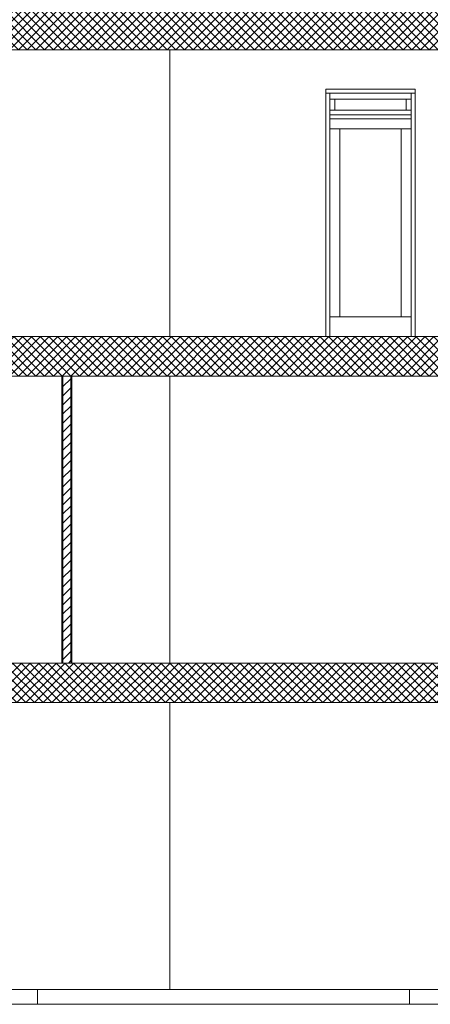
# Model space of a CAD drawing. Extents: x 2506129 to 5012723, y 4550998 to 9102428.
# Drawn here: x 2506173 to 2506177, y 4551089 to 4551099 of the extents above; entities that cross this region are included whole.
import ezdxf

# ---------------------------------------------------------------- set-up
doc = ezdxf.new("R2010")
doc.units = 0
doc.header["$MEASUREMENT"] = 0
doc.layers.get('0').update_dxf_attribs({"linetype": 'CONTINUOUS', "lineweight": 5})

msp = doc.modelspace()

# ---------------------------------------------------------------- hatches: boundary and pattern name
h = msp.add_hatch()
h.set_pattern_fill('ANSI37', scale=0.5, style=0)
h.set_pattern_definition([(45, (2506166.78743, 4551098.85893), (-0.04419417, 0.04419417), []), (135, (2506166.78743, 4551098.85893), (-0.04419417, -0.04419417), [])])
h.paths.add_polyline_path([(2506184.8774, 4551099.2589), (2506166.7874, 4551099.2589), (2506166.7874, 4551098.8589), (2506184.8774, 4551098.8589)])
h = msp.add_hatch()
h.set_pattern_fill('ANSI37', scale=0.5, style=0)
h.set_pattern_definition([(45, (2506166.78743, 4551095.55893), (-0.04419417, 0.04419417), []), (135, (2506166.78743, 4551095.55893), (-0.04419417, -0.04419417), [])])
h.paths.add_polyline_path([(2506184.8774, 4551095.9589), (2506166.7874, 4551095.9589), (2506166.7874, 4551095.5589), (2506184.8774, 4551095.5589)])
h = msp.add_hatch()
h.set_pattern_fill('ANSI37', scale=0.5, style=0)
h.set_pattern_definition([(45, (2506146.97397, 4551092.25893), (-0.04419417, 0.04419417), []), (135, (2506146.97397, 4551092.25893), (-0.04419417, -0.04419417), [])])
h.paths.add_polyline_path([(2506166.4874, 4551092.6589), (2506146.974, 4551092.6589), (2506146.974, 4551092.2589), (2506166.4874, 4551092.2589)])
h.paths.add_polyline_path([(2506184.4924, 4551092.6589), (2506166.7874, 4551092.6589), (2506166.7874, 4551092.2589), (2506184.4924, 4551092.2589)])
h.paths.add_polyline_path([(2506184.8774, 4551092.6589), (2506184.5924, 4551092.6589), (2506184.5924, 4551092.2589), (2506184.8774, 4551092.2589)])

# ---------------------------------------------------------------- linework, layer by layer
at = {"color": 7}
for p, q in [((2506166.7874, 4551098.8589), (2506184.8774, 4551098.8589)), ((2506174.0624, 4551098.8589), (2506172.4424, 4551098.8589)), ((2506174.0624, 4551095.9589), (2506174.0624, 4551098.8589)), ((2506174.0624, 4551098.8589), (2506174.0624, 4551098.3589)), ((2506180.4924, 4551098.8589), (2506174.0624, 4551098.8589)), ((2506174.0624, 4551098.8589), (2506174.0624, 4551098.3589)), ((2506175.6424, 4551098.4589), (2506175.6424, 4551098.4189)), ((2506176.5424, 4551098.4589), (2506175.6424, 4551098.4589)), ((2506175.6424, 4551098.4589), (2506175.6424, 4551098.4189)), ((2506176.5424, 4551098.4589), (2506175.6424, 4551098.4589)), ((2506175.6424, 4551098.3589), (2506175.6424, 4551098.4589)), ((2506175.6424, 4551098.4589), (2506176.5424, 4551098.4589)), ((2506175.6824, 4551098.4189), (2506175.6424, 4551098.4189)), ((2506175.6424, 4551098.4189), (2506175.6424, 4551095.9589)), ((2506175.6424, 4551098.4189), (2506175.6824, 4551098.4189)), ((2506175.6424, 4551098.4189), (2506175.6424, 4551095.9589)), ((2506175.6824, 4551095.9589), (2506175.6824, 4551098.4189)), ((2506175.6824, 4551098.4189), (2506176.5024, 4551098.4189)), ((2506175.6824, 4551098.4189), (2506176.5024, 4551098.4189)), ((2506175.6824, 4551098.1989), (2506175.6824, 4551098.4189)), ((2506176.5024, 4551098.4189), (2506175.6824, 4551098.4189)), ((2506175.6824, 4551098.4189), (2506175.6824, 4551098.3589)), ((2506176.5424, 4551098.4189), (2506176.5024, 4551098.4189)), ((2506176.5024, 4551098.4189), (2506176.5024, 4551095.9589)), ((2506176.5024, 4551098.4189), (2506176.5424, 4551098.4189)), ((2506176.5024, 4551098.4189), (2506176.5024, 4551098.1989)), ((2506176.5024, 4551098.3589), (2506176.5024, 4551098.4189)), ((2506176.5424, 4551098.4189), (2506176.5424, 4551098.4589)), ((2506176.5424, 4551098.4189), (2506176.5424, 4551098.4589)), ((2506176.5424, 4551098.4589), (2506176.5424, 4551098.3589)), ((2506176.5424, 4551095.9589), (2506176.5424, 4551098.4189)), ((2506176.5424, 4551095.9589), (2506176.5424, 4551098.4189)), ((2506174.0624, 4551098.3584), (2506174.0624, 4551098.3589)), ((2506174.0624, 4551098.3589), (2506174.0624, 4551098.3584)), ((2506174.0624, 4551098.3584), (2506174.0624, 4551095.9589)), ((2506174.0624, 4551095.9589), (2506174.0624, 4551098.3584)), ((2506175.6424, 4551098.3584), (2506175.6424, 4551098.3589)), ((2506175.6424, 4551095.9589), (2506175.6424, 4551098.3584)), ((2506175.7324, 4551098.3589), (2506175.6824, 4551098.3589)), ((2506175.6824, 4551098.3589), (2506175.6824, 4551098.2489)), ((2506175.6824, 4551098.3589), (2506176.5024, 4551098.3589)), ((2506175.6824, 4551098.3589), (2506176.5024, 4551098.3589)), ((2506175.7324, 4551098.2489), (2506175.7324, 4551098.3589)), ((2506176.4524, 4551098.3589), (2506175.7324, 4551098.3589)), ((2506175.7324, 4551098.3589), (2506175.7324, 4551098.2489)), ((2506175.7324, 4551098.2489), (2506175.7324, 4551098.3589)), ((2506176.5024, 4551098.3589), (2506176.4524, 4551098.3589)), ((2506176.4524, 4551098.3589), (2506176.4524, 4551098.2489)), ((2506176.4524, 4551098.2489), (2506176.4524, 4551098.3589)), ((2506176.4524, 4551098.3589), (2506176.4524, 4551098.2489)), ((2506176.5024, 4551098.2489), (2506176.5024, 4551098.3589)), ((2506176.5424, 4551098.3589), (2506176.5424, 4551098.3584)), ((2506176.5424, 4551098.3584), (2506176.5424, 4551095.9589)), ((2506175.6824, 4551098.2489), (2506175.7324, 4551098.2489)), ((2506175.7324, 4551098.2489), (2506175.6824, 4551098.2489)), ((2506175.6824, 4551098.2489), (2506175.6824, 4551098.1989)), ((2506176.4524, 4551098.2489), (2506175.7324, 4551098.2489)), ((2506175.7324, 4551098.2489), (2506176.4524, 4551098.2489)), ((2506176.4524, 4551098.2489), (2506175.7324, 4551098.2489)), ((2506176.4524, 4551098.2489), (2506176.5024, 4551098.2489)), ((2506176.5024, 4551098.2489), (2506176.4524, 4551098.2489)), ((2506176.5024, 4551098.1989), (2506176.5024, 4551098.2489)), ((2506175.6824, 4551098.1989), (2506175.6824, 4551098.1589)), ((2506176.5024, 4551098.1989), (2506175.6824, 4551098.1989)), ((2506175.6824, 4551098.1989), (2506176.5024, 4551098.1989)), ((2506176.5024, 4551098.1989), (2506175.6824, 4551098.1989)), ((2506175.6824, 4551098.1589), (2506176.5024, 4551098.1589)), ((2506176.5024, 4551098.1589), (2506175.6824, 4551098.1589)), ((2506175.6824, 4551098.1589), (2506175.6824, 4551098.0589)), ((2506175.6824, 4551098.1589), (2506176.5024, 4551098.1589)), ((2506175.6824, 4551095.9589), (2506175.6824, 4551098.1589)), ((2506176.5024, 4551098.1589), (2506176.5024, 4551098.1989)), ((2506176.5024, 4551098.0589), (2506176.5024, 4551098.1589)), ((2506176.5024, 4551098.1589), (2506176.5024, 4551095.9589)), ((2506175.7824, 4551098.0589), (2506175.6824, 4551098.0589)), ((2506175.6824, 4551098.0589), (2506175.6824, 4551096.1589)), ((2506175.6824, 4551098.0589), (2506175.7824, 4551098.0589)), ((2506175.7824, 4551096.1589), (2506175.7824, 4551098.0589)), ((2506175.7824, 4551098.0589), (2506176.4024, 4551098.0589)), ((2506176.4024, 4551098.0589), (2506175.7824, 4551098.0589)), ((2506175.7824, 4551098.0589), (2506175.7824, 4551096.1589)), ((2506175.7824, 4551098.0589), (2506175.7824, 4551096.1589)), ((2506176.4024, 4551098.0589), (2506175.7824, 4551098.0589)), ((2506176.5024, 4551098.0589), (2506176.4024, 4551098.0589)), ((2506176.4024, 4551098.0589), (2506176.4024, 4551096.1589)), ((2506176.4024, 4551098.0589), (2506176.5024, 4551098.0589)), ((2506176.4024, 4551096.1589), (2506176.4024, 4551098.0589)), ((2506176.4024, 4551096.1589), (2506176.4024, 4551098.0589)), ((2506176.5024, 4551096.1589), (2506176.5024, 4551098.0589)), ((2506175.6824, 4551096.1589), (2506175.7824, 4551096.1589)), ((2506175.7824, 4551096.1589), (2506175.6824, 4551096.1589)), ((2506175.6824, 4551096.1589), (2506175.6824, 4551095.9589)), ((2506176.4024, 4551096.1589), (2506175.7824, 4551096.1589)), ((2506175.7824, 4551096.1589), (2506176.4024, 4551096.1589)), ((2506175.7824, 4551096.1589), (2506176.4024, 4551096.1589)), ((2506176.4024, 4551096.1589), (2506176.5024, 4551096.1589)), ((2506176.5024, 4551096.1589), (2506176.4024, 4551096.1589)), ((2506176.5024, 4551095.9589), (2506176.5024, 4551096.1589)), ((2506166.7874, 4551095.9589), (2506184.8774, 4551095.9589)), ((2506172.4424, 4551095.9589), (2506174.0624, 4551095.9589)), ((2506174.0624, 4551095.9589), (2506175.6424, 4551095.9589)), ((2506175.6424, 4551095.9589), (2506175.6824, 4551095.9589)), ((2506175.6824, 4551095.9589), (2506176.5024, 4551095.9589)), ((2506176.5024, 4551095.9589), (2506176.5424, 4551095.9589)), ((2506176.5424, 4551095.9589), (2506178.9108, 4551095.9589)), ((2506166.7874, 4551095.5589), (2506184.8774, 4551095.5589)), ((2506172.9724, 4551092.6589), (2506172.9724, 4551095.5589)), ((2506172.9724, 4551092.6589), (2506172.9724, 4551095.5589)), ((2506172.9824, 4551092.6589), (2506172.9824, 4551095.5589)), ((2506172.9824, 4551092.6589), (2506172.9824, 4551095.5589)), ((2506172.9824, 4551095.4527), (2506173.0624, 4551095.5327)), ((2506173.0624, 4551092.6589), (2506173.0624, 4551095.5589)), ((2506173.0624, 4551092.6589), (2506173.0624, 4551095.5589)), ((2506173.0724, 4551095.5589), (2506173.0724, 4551092.6589)), ((2506174.0624, 4551095.5589), (2506173.0724, 4551095.5589)), ((2506173.0724, 4551092.6589), (2506173.0724, 4551095.5589)), ((2506174.0624, 4551092.6589), (2506174.0624, 4551095.5589)), ((2506177.7724, 4551095.5589), (2506174.0624, 4551095.5589)), ((2506174.0624, 4551095.5589), (2506174.0624, 4551095.0589)), ((2506174.0624, 4551095.5589), (2506174.0624, 4551095.0589)), ((2506172.9815, 4551095.4644), (2506172.9815, 4551095.4644)), ((2506172.9824, 4551095.3608), (2506173.0624, 4551095.4408)), ((2506172.9815, 4551095.3778), (2506172.9815, 4551095.3778)), ((2506172.9824, 4551095.2689), (2506173.0624, 4551095.3489)), ((2506172.9815, 4551095.2912), (2506172.9815, 4551095.2912)), ((2506172.9824, 4551095.177), (2506173.0624, 4551095.257)), ((2506172.9815, 4551095.2046), (2506172.9815, 4551095.2046)), ((2506172.9824, 4551095.085), (2506173.0624, 4551095.165)), ((2506172.9815, 4551095.118), (2506172.9815, 4551095.118)), ((2506172.9815, 4551095.0314), (2506172.9815, 4551095.0314)), ((2506172.9824, 4551094.9931), (2506173.0624, 4551095.0731)), ((2506174.0624, 4551092.6589), (2506174.0624, 4551095.0589)), ((2506174.0624, 4551095.0589), (2506174.0624, 4551095.0584)), ((2506174.0624, 4551095.0584), (2506174.0624, 4551092.6589)), ((2506172.9815, 4551094.9448), (2506172.9815, 4551094.9448)), ((2506172.9824, 4551094.9012), (2506173.0624, 4551094.9812)), ((2506172.9815, 4551094.8582), (2506172.9815, 4551094.8582)), ((2506172.9824, 4551094.8093), (2506173.0624, 4551094.8893)), ((2506172.9815, 4551094.7716), (2506172.9815, 4551094.7716)), ((2506172.9824, 4551094.7173), (2506173.0624, 4551094.7973)), ((2506172.9815, 4551094.685), (2506172.9815, 4551094.685)), ((2506172.9824, 4551094.6254), (2506173.0624, 4551094.7054)), ((2506172.9815, 4551094.5984), (2506172.9815, 4551094.5984)), ((2506172.9824, 4551094.5335), (2506173.0624, 4551094.6135)), ((2506172.9815, 4551094.5118), (2506172.9815, 4551094.5118)), ((2506172.9824, 4551094.4416), (2506173.0624, 4551094.5216)), ((2506172.9815, 4551094.4252), (2506172.9815, 4551094.4252)), ((2506172.9815, 4551094.3386), (2506172.9815, 4551094.3386)), ((2506172.9824, 4551094.3496), (2506173.0624, 4551094.4296)), ((2506172.9824, 4551094.2577), (2506173.0624, 4551094.3377)), ((2506172.9815, 4551094.252), (2506172.9815, 4551094.252)), ((2506172.9824, 4551094.1658), (2506173.0624, 4551094.2458)), ((2506172.9815, 4551094.1654), (2506172.9815, 4551094.1654)), ((2506172.9824, 4551094.0739), (2506173.0624, 4551094.1539)), ((2506172.9815, 4551094.0788), (2506172.9815, 4551094.0788)), ((2506172.9824, 4551093.9819), (2506173.0624, 4551094.0619)), ((2506172.9815, 4551093.9922), (2506172.9815, 4551093.9922)), ((2506172.9824, 4551093.89), (2506173.0624, 4551093.97)), ((2506172.9815, 4551093.9056), (2506172.9815, 4551093.9056)), ((2506172.9824, 4551093.7981), (2506173.0624, 4551093.8781)), ((2506172.9815, 4551093.819), (2506172.9815, 4551093.819)), ((2506172.9824, 4551093.7062), (2506173.0624, 4551093.7862)), ((2506172.9815, 4551093.7324), (2506172.9815, 4551093.7324)), ((2506172.9815, 4551093.6458), (2506172.9815, 4551093.6458)), ((2506172.9824, 4551093.6142), (2506173.0624, 4551093.6942)), ((2506172.9815, 4551093.5592), (2506172.9815, 4551093.5592)), ((2506172.9824, 4551093.5223), (2506173.0624, 4551093.6023)), ((2506172.9815, 4551093.4726), (2506172.9815, 4551093.4726)), ((2506172.9824, 4551093.4304), (2506173.0624, 4551093.5104)), ((2506172.9815, 4551093.386), (2506172.9815, 4551093.386)), ((2506172.9824, 4551093.3385), (2506173.0624, 4551093.4185)), ((2506172.9815, 4551093.2993), (2506172.9815, 4551093.2993)), ((2506172.9824, 4551093.2466), (2506173.0624, 4551093.3266)), ((2506172.9815, 4551093.2127), (2506172.9815, 4551093.2127)), ((2506172.9824, 4551093.1546), (2506173.0624, 4551093.2346)), ((2506172.9824, 4551093.0627), (2506173.0624, 4551093.1427)), ((2506172.9815, 4551093.1261), (2506172.9815, 4551093.1261)), ((2506172.9815, 4551093.0395), (2506172.9815, 4551093.0395)), ((2506172.9824, 4551092.9708), (2506173.0624, 4551093.0508)), ((2506172.9815, 4551092.9529), (2506172.9815, 4551092.9529)), ((2506172.9824, 4551092.8789), (2506173.0624, 4551092.9589)), ((2506172.9815, 4551092.8663), (2506172.9815, 4551092.8663)), ((2506172.9824, 4551092.7869), (2506173.0624, 4551092.8669)), ((2506172.9815, 4551092.7797), (2506172.9815, 4551092.7797)), ((2506172.9824, 4551092.695), (2506173.0624, 4551092.775)), ((2506166.7874, 4551092.6589), (2506184.4924, 4551092.6589)), ((2506172.4424, 4551092.6589), (2506172.9724, 4551092.6589)), ((2506172.9724, 4551092.6589), (2506172.9824, 4551092.6589)), ((2506172.9815, 4551092.6931), (2506172.9815, 4551092.6931)), ((2506172.9824, 4551092.6589), (2506173.0624, 4551092.6589)), ((2506173.0383, 4551092.6589), (2506173.0624, 4551092.6831)), ((2506173.0624, 4551092.6589), (2506173.0724, 4551092.6589)), ((2506173.0724, 4551092.6589), (2506174.0624, 4551092.6589)), ((2506174.0624, 4551092.6589), (2506177.7534, 4551092.6589)), ((2506166.7874, 4551092.2589), (2506184.8774, 4551092.2589)), ((2506174.0624, 4551092.2589), (2506172.4424, 4551092.2589)), ((2506174.0624, 4551089.3589), (2506174.0624, 4551092.2589)), ((2506180.4924, 4551092.2589), (2506174.0624, 4551092.2589)), ((2506174.0624, 4551092.2589), (2506174.0624, 4551089.3589)), ((2506172.4424, 4551089.3589), (2506174.0624, 4551089.3589)), ((2506172.4424, 4551089.3589), (2506174.0624, 4551089.3589)), ((2506172.7274, 4551089.3589), (2506172.7274, 4551089.2089)), ((2506176.4874, 4551089.3589), (2506172.7274, 4551089.3589)), ((2506172.7274, 4551089.2089), (2506172.7274, 4551089.3589)), ((2506174.0624, 4551089.3589), (2506178.9108, 4551089.3589)), ((2506174.0624, 4551089.3589), (2506178.9108, 4551089.3589)), ((2506176.4874, 4551089.2089), (2506176.4874, 4551089.3589)), ((2506184.7934, 4551089.3589), (2506176.4874, 4551089.3589)), ((2506176.4874, 4551089.3589), (2506176.4874, 4551089.2089)), ((2506176.4874, 4551089.2089), (2506176.4874, 4551089.3589)), ((2506146.954, 4551089.2089), (2506184.7974, 4551089.2089)), ((2506172.7274, 4551089.2089), (2506176.4874, 4551089.2089)), ((2506176.4874, 4551089.2089), (2506184.7934, 4551089.2089))]:
    msp.add_line(p, q, dxfattribs=at)

doc.saveas('drawing.dxf')
